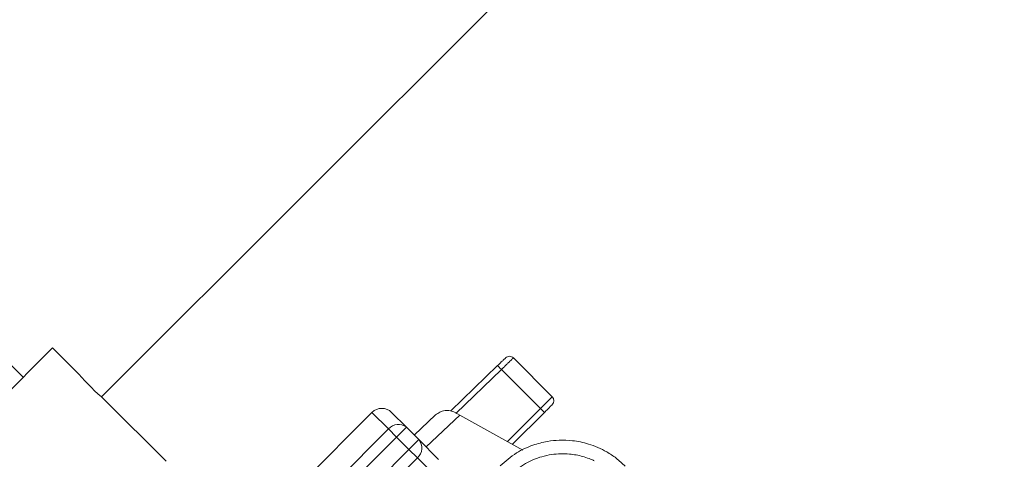
# Model space of a CAD drawing. Units: millimetres. Extents: x 165 to 5769, y 884 to 3797.
# Drawn here: x 4310 to 4487, y 2079 to 2158 of the extents above; entities that cross this region are included whole.
import ezdxf

# ---------------------------------------------------------------- set-up
doc = ezdxf.new("R2010")
doc.units = ezdxf.units.MM
doc.header["$LTSCALE"] = 20
doc.layers.add('MAßLINIE_MAßZEICHNUNGEN', color=7, linetype='Continuous')
doc.styles.add('SLDTEXTSTYLE0', font='TXT', dxfattribs={"width": 0.7})
doc.dimstyles.new('SLDDIMSTYLE0', dxfattribs={"dimtxt": 105.833333, "dimasz": 70, "dimexe": 0, "dimexo": 0.0625, "dimgap": 26.458333, "dimtad": 0, "dimdec": 0, "dimrnd": 1e-09, "dimzin": 12, "dimdsep": 46, "dimtxsty": 'SLDTEXTSTYLE0', "dimsah": 1, "dimcen": 0.09, "dimadec": 0, "dimazin": 3, "dimtfac": 1, "dimtdec": 0, "dimtofl": 0, "dimtmove": 0, "dimatfit": 3, "dimfxl": 0, "dimfrac": 2, "dimtolj": 1, "dimtzin": 12, "dimarcsym": 0})

# ---------------------------------------------------------------- blocks, each defined once
blk = doc.blocks.new('_D')
at = {"layer": 'MAßLINIE_MAßZEICHNUNGEN', "color": 7}
for p, q in [((4353.12, 3213.58), (5701.38, 3213.58)), ((5681.38, 3213.58), (5681.38, 2532.03)), ((5681.38, 1373.58), (5681.38, 2077.28)), ((4353.12, 1373.58), (5701.38, 1373.58))]:
    blk.add_line(p, q, dxfattribs=at)
for points in [[(5681.38, 3213.58), (5651.38, 3143.58), (5711.38, 3143.58)], [(5681.38, 1373.58), (5711.38, 1443.58), (5651.38, 1443.58)]]:
    blk.add_solid(points, dxfattribs=at)
at = {"layer": 'MAßLINIE_MAßZEICHNUNGEN', "color": 7, "char_height": 105.833, "attachment_point": 1, "rotation": 90, "style": 'SLDTEXTSTYLE0'}
for s, insert in [('1840', (5630.31, 2228.84)), ('%%c', (5630.31, 2077.28))]:
    blk.add_mtext(s, dxfattribs=dict(at, insert=insert))

msp = doc.modelspace()

# ---------------------------------------------------------------- linework, layer by layer
at = {"color": 7, "linetype": 'Continuous', "lineweight": 18}
for p, q in [((4536.42, 2302.41), (4324.25, 2090.25)), ((4315.45, 2099.12), (4251.81, 2035.48)), ((4320.17, 2094.4), (4315.45, 2099.12)), ((4310.14, 2093.82), (4307.31, 2096.65)), ((4405.6, 2090.28), (4398.58, 2097.3)), ((4395.74, 2095.93), (4387.27, 2087.74)), ((4396.44, 2095.21), (4388.21, 2087.26)), ((4403.48, 2088.16), (4396.44, 2095.21)), ((4335.93, 2078.64), (4324.87, 2089.7)), ((4403.48, 2088.16), (4405.6, 2090.28)), ((4397.52, 2082.2), (4403.48, 2088.16)), ((4404.19, 2087.46), (4403.48, 2088.16)), ((4373.07, 2087.46), (4343.38, 2057.76)), ((4376.05, 2084.48), (4373.07, 2087.46)), ((4379.29, 2084.77), (4376.61, 2087.46)), ((4384.56, 2087), (4380.71, 2083.35)), ((4388.9, 2086.99), (4382.83, 2081.23)), ((4388.9, 2086.99), (4388.08, 2087.45)), ((4400.28, 2080.67), (4388.9, 2086.99)), ((4398.43, 2081.7), (4404.19, 2087.46)), ((4344.59, 2053.01), (4376.05, 2084.48)), ((4377.52, 2083.01), (4376.05, 2084.48)), ((4377.52, 2083.01), (4379.29, 2084.77)), ((4379.29, 2084.77), (4381.52, 2082.55)), ((4346.02, 2051.5), (4377.52, 2083.01)), ((4379.75, 2080.78), (4377.52, 2083.01)), ((4379.75, 2080.78), (4381.52, 2082.55)), ((4381.52, 2082.55), (4385.09, 2078.97)), ((4365.26, 2066.28), (4379.75, 2080.78)), ((4381.28, 2079.25), (4379.75, 2080.78)), ((4366.79, 2064.75), (4381.28, 2079.25)), ((4381.28, 2079.25), (4384.86, 2075.67))]:
    msp.add_line(p, q, dxfattribs=at)
for radius in [546.68, 545.74, 544.99, 544.88, 544.1, 542.1, 531.9, 529.9, 529.12, 529.05, 526.36, 525.39, 516.06, 515.56, 515]:
    msp.add_circle((4212.91, 2413.78), radius, dxfattribs=at)
for centre, radius, start, end in [((4333.12, 2293.58), 845, 328.97191, 121.02809), ((4212.91, 2413.78), 511, 166.1539, 103.8461), ((4212.91, 2413.78), 490, 315, 109.018), ((4333.12, 2293.58), 845, 148.97191, 301.02809), ((4212.91, 2413.78), 490, 160.982, 315), ((4354.36, 2123.89), 45.15, 220.7791, 229.2209), ((4212.91, 2413.78), 551.32, 282.5186, 324.4814), ((4212.91, 2413.78), 553.29, 282.5186, 324.4814), ((4404.89, 2089.58), 1, 315, 45), ((4212.91, 2413.78), 556.27, 282.8154, 324.1846), ((4374.84, 2085.69), 2.5, 45, 135), ((4212.91, 2413.78), 559.22, 282.8154, 324.1846), ((4377.82, 2082.98), 2.32, 50.7423, 139.7721), ((4379.73, 2081.02), 2.35, 311.1888, 40.5981)]:
    msp.add_arc(centre, radius, start, end, dxfattribs=at)
for points, knots in [([(4395.74, 2095.93), (4395.92, 2096.1), (4396.2, 2096.37), (4396.54, 2096.7), (4396.77, 2096.92), (4396.95, 2097.09), (4397.13, 2097.27), (4397.16, 2097.3), (4397.18, 2097.31)], [0, 0, 0, 0, 0.241919, 0.370888, 0.500009, 0.630204, 0.760565, 1, 1, 1, 1]), ([(4398.58, 2097.3), (4398.56, 2097.28), (4398.52, 2097.24), (4398.2, 2096.93), (4397.8, 2096.54), (4397.41, 2096.16), (4396.95, 2095.71), (4396.61, 2095.38), (4396.44, 2095.21)], [0, 0, 0, 0, 0.1986089, 0.4309977, 0.5604732, 0.6984691, 0.8449806, 1, 1, 1, 1]), ([(4398.58, 2097.3), (4398.48, 2097.38), (4398.28, 2097.55), (4397.88, 2097.62), (4397.49, 2097.55), (4397.28, 2097.39), (4397.18, 2097.31)], [0, 0, 0, 0, 0.250003, 0.500006, 0.75, 1, 1, 1, 1]), ([(4395.74, 2095.93), (4395.75, 2095.91), (4395.77, 2095.89), (4395.93, 2095.73), (4396.16, 2095.49), (4396.35, 2095.3), (4396.44, 2095.21)], [0, 0, 0, 0, 0.2499973, 0.4999998, 0.7499956, 1, 1, 1, 1]), ([(4388.08, 2087.45), (4387.79, 2087.57), (4387.16, 2087.85), (4386.2, 2087.84), (4385.28, 2087.58), (4384.8, 2087.19), (4384.56, 2087)], [0, 0, 0, 0, 0.211707, 0.459287, 0.730183, 1, 1, 1, 1]), ([(4404.19, 2087.46), (4404.37, 2087.64), (4404.74, 2088.01), (4405.21, 2088.48), (4405.54, 2088.81), (4405.58, 2088.85), (4405.6, 2088.87)], [0, 0, 0, 0, 0.250001, 0.500002, 0.75, 1, 1, 1, 1]), ([(4418.76, 2077.77), (4418.22, 2078.26), (4417.2, 2079.21), (4415.02, 2080.64), (4412.38, 2081.8), (4409.45, 2082.4), (4406.94, 2082.5), (4404.54, 2082.25), (4401.92, 2081.56), (4398.92, 2080.18), (4397.14, 2078.63), (4396.18, 2077.79)], [0, 0, 0, 0, 0.086777, 0.167504, 0.310514, 0.42938, 0.524027, 0.610125, 0.717815, 0.847788, 1, 1, 1, 1]), ([(4413.19, 2078.72), (4413.03, 2078.79), (4412.72, 2078.93), (4412.03, 2079.21), (4411.09, 2079.52), (4409.9, 2079.79), (4408.59, 2079.97), (4407.11, 2080.02), (4405.44, 2079.88), (4403.78, 2079.52), (4402.21, 2078.96), (4400.16, 2077.98), (4398.84, 2076.84), (4397.92, 2076.05)], [0, 0, 0, 0, 0.030951, 0.061721, 0.135738, 0.209681, 0.284164, 0.376641, 0.47783, 0.588331, 0.684737, 0.780943, 1, 1, 1, 1])]:
    msp.add_open_spline(points, degree=3, knots=knots, dxfattribs=at)

# ---------------------------------------------------------------- dimensions: what is measured, and where the dimension line sits
at = {"layer": 'MAßLINIE_MAßZEICHNUNGEN', "color": 7}
dim = msp.add_linear_dim(base=(5681.38, 3213.58), p1=(4333.12, 1373.58), p2=(4333.12, 3213.58), angle=90, text='%%c<>', dimstyle='SLDDIMSTYLE0', dxfattribs=at)
dim.commit()
dim.dimension.update_dxf_attribs({"geometry": '_D', "text_midpoint": (5681.38, 2304.65), "dimtype": 160})

doc.saveas('drawing.dxf')
